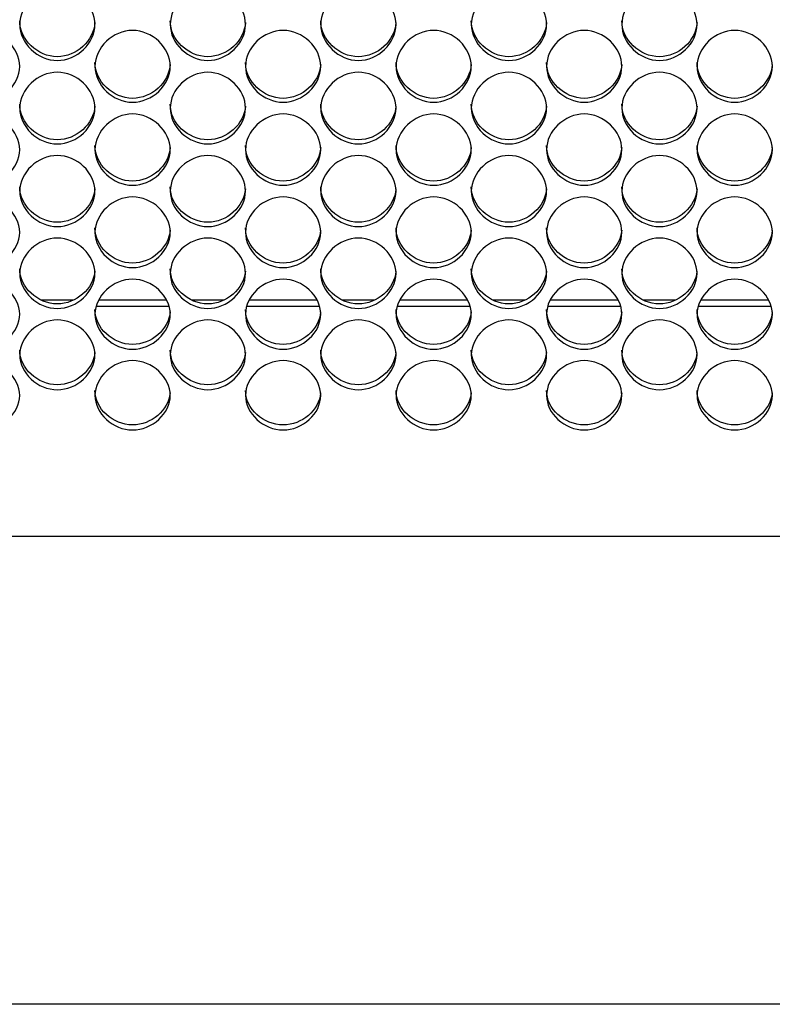
# Model space of a CAD drawing. Units: millimetres. Extents: x 41 to 243, y 45 to 196.
# Drawn here: x 132 to 135, y 86 to 89 of the extents above; entities that cross this region are included whole.
import ezdxf

# ---------------------------------------------------------------- set-up
doc = ezdxf.new("R2010")
doc.units = ezdxf.units.MM
for name, color, linetype in [('5312470', 7, 'Continuous'), ('6782480', 7, 'Continuous'), ('Default', 7, 'Continuous')]:
    doc.layers.add(name, color=color, linetype=linetype)

# ---------------------------------------------------------------- blocks, each defined once
blk = doc.blocks.new('SE3')
at = {"layer": '5312470', "color": 7, "linetype": 'Continuous'}
for p, q in [((132.8375, 88.1434), (132.5707, 88.1434)), ((133.3875, 88.1434), (133.1207, 88.1434)), ((133.9375, 88.1434), (133.6707, 88.1434)), ((134.4875, 88.1434), (134.2207, 88.1434)), ((135.0375, 88.1434), (134.7707, 88.1434)), ((125.0916, 87.3051), (151.3166, 87.3051))]:
    blk.add_line(p, q, dxfattribs=at)
for points, knots in [([(132.2916, 89.1734), (132.2916, 89.207), (132.3239, 89.2742), (132.4291, 89.3208), (132.5344, 89.2742), (132.5828, 89.1733), (132.5344, 89.0728), (132.4291, 89.0264), (132.3239, 89.0728), (132.2916, 89.1398), (132.2916, 89.1734)], [0, 0, 0, 0, 0.125086, 0.25, 0.374914, 0.5, 0.625086, 0.75, 0.874914, 1, 1, 1, 1]), ([(132.8416, 89.1734), (132.8416, 89.207), (132.8739, 89.2742), (132.9791, 89.3208), (133.0844, 89.2742), (133.1328, 89.1733), (133.0844, 89.0728), (132.9791, 89.0264), (132.8739, 89.0728), (132.8416, 89.1398), (132.8416, 89.1734)], [0, 0, 0, 0, 0.125086, 0.25, 0.374914, 0.5, 0.625086, 0.75, 0.874914, 1, 1, 1, 1]), ([(133.3916, 89.1734), (133.3916, 89.207), (133.4239, 89.2742), (133.5291, 89.3208), (133.6344, 89.2742), (133.6828, 89.1733), (133.6344, 89.0728), (133.5291, 89.0264), (133.4239, 89.0728), (133.3916, 89.1398), (133.3916, 89.1734)], [0, 0, 0, 0, 0.125086, 0.25, 0.374914, 0.5, 0.625086, 0.75, 0.874914, 1, 1, 1, 1]), ([(133.9416, 89.1734), (133.9416, 89.207), (133.9739, 89.2742), (134.0791, 89.3208), (134.1844, 89.2742), (134.2328, 89.1733), (134.1844, 89.0728), (134.0791, 89.0264), (133.9739, 89.0728), (133.9416, 89.1398), (133.9416, 89.1734)], [0, 0, 0, 0, 0.125086, 0.25, 0.374914, 0.5, 0.625086, 0.75, 0.874914, 1, 1, 1, 1]), ([(134.4916, 89.1734), (134.4916, 89.207), (134.5239, 89.2742), (134.6291, 89.3208), (134.7344, 89.2742), (134.7828, 89.1733), (134.7344, 89.0728), (134.6291, 89.0264), (134.5239, 89.0728), (134.4916, 89.1398), (134.4916, 89.1734)], [0, 0, 0, 0, 0.125086, 0.25, 0.374914, 0.5, 0.625086, 0.75, 0.874914, 1, 1, 1, 1]), ([(132.0166, 89.0204), (132.0166, 89.0539), (132.0489, 89.1208), (132.1541, 89.1673), (132.2594, 89.1208), (132.3078, 89.0203), (132.2594, 88.9201), (132.1541, 88.874), (132.0489, 88.9201), (132.0166, 88.9869), (132.0166, 89.0204)], [0, 0, 0, 0, 0.125086, 0.25, 0.374914, 0.5, 0.625086, 0.75, 0.874914, 1, 1, 1, 1]), ([(132.5664, 89.18), (132.5624, 89.114), (132.4988, 89.0557), (132.3571, 89.0557), (132.2916, 89.118), (132.2916, 89.1867)], [0.5081409, 0.5081409, 0.5081409, 0.5081409, 0.75, 0.75, 1, 1, 1, 1]), ([(132.5666, 89.0204), (132.5666, 89.0539), (132.5989, 89.1208), (132.7041, 89.1673), (132.8094, 89.1208), (132.8578, 89.0203), (132.8094, 88.9201), (132.7041, 88.874), (132.5989, 88.9201), (132.5666, 88.9869), (132.5666, 89.0204)], [0, 0, 0, 0, 0.125086, 0.25, 0.374914, 0.5, 0.625086, 0.75, 0.874914, 1, 1, 1, 1]), ([(133.1164, 89.18), (133.1124, 89.114), (133.0488, 89.0557), (132.9071, 89.0557), (132.8416, 89.118), (132.8416, 89.1867)], [0.5081409, 0.5081409, 0.5081409, 0.5081409, 0.75, 0.75, 1, 1, 1, 1]), ([(133.1166, 89.0204), (133.1166, 89.0539), (133.1489, 89.1208), (133.2541, 89.1673), (133.3594, 89.1208), (133.4078, 89.0203), (133.3594, 88.9201), (133.2541, 88.874), (133.1489, 88.9201), (133.1166, 88.9869), (133.1166, 89.0204)], [0, 0, 0, 0, 0.125086, 0.25, 0.374914, 0.5, 0.625086, 0.75, 0.874914, 1, 1, 1, 1]), ([(133.6664, 89.18), (133.6624, 89.114), (133.5988, 89.0557), (133.4571, 89.0557), (133.3916, 89.118), (133.3916, 89.1867)], [0.5081409, 0.5081409, 0.5081409, 0.5081409, 0.75, 0.75, 1, 1, 1, 1]), ([(133.6666, 89.0204), (133.6666, 89.0539), (133.6989, 89.1208), (133.8041, 89.1673), (133.9094, 89.1208), (133.9578, 89.0203), (133.9094, 88.9201), (133.8041, 88.874), (133.6989, 88.9201), (133.6666, 88.9869), (133.6666, 89.0204)], [0, 0, 0, 0, 0.125086, 0.25, 0.374914, 0.5, 0.625086, 0.75, 0.874914, 1, 1, 1, 1]), ([(134.2164, 89.18), (134.2124, 89.114), (134.1488, 89.0557), (134.0071, 89.0557), (133.9416, 89.118), (133.9416, 89.1867)], [0.5081409, 0.5081409, 0.5081409, 0.5081409, 0.75, 0.75, 1, 1, 1, 1]), ([(134.2166, 89.0204), (134.2166, 89.0539), (134.2489, 89.1208), (134.3541, 89.1673), (134.4594, 89.1208), (134.5078, 89.0203), (134.4594, 88.9201), (134.3541, 88.874), (134.2489, 88.9201), (134.2166, 88.9869), (134.2166, 89.0204)], [0, 0, 0, 0, 0.125086, 0.25, 0.374914, 0.5, 0.625086, 0.75, 0.874914, 1, 1, 1, 1]), ([(134.7664, 89.18), (134.7624, 89.114), (134.6988, 89.0557), (134.5571, 89.0557), (134.4916, 89.118), (134.4916, 89.1867)], [0.5081409, 0.5081409, 0.5081409, 0.5081409, 0.75, 0.75, 1, 1, 1, 1]), ([(134.7666, 89.0204), (134.7666, 89.0539), (134.7989, 89.1208), (134.9041, 89.1673), (135.0094, 89.1208), (135.0578, 89.0203), (135.0094, 88.9201), (134.9041, 88.874), (134.7989, 88.9201), (134.7666, 88.9869), (134.7666, 89.0204)], [0, 0, 0, 0, 0.125086, 0.25, 0.374914, 0.5, 0.625086, 0.75, 0.874914, 1, 1, 1, 1]), ([(132.8414, 89.0273), (132.8372, 88.9616), (132.7737, 88.9037), (132.6321, 88.9037), (132.5666, 88.9658), (132.5666, 89.0343)], [0.5084903, 0.5084903, 0.5084903, 0.5084903, 0.75, 0.75, 1, 1, 1, 1]), ([(133.3914, 89.0273), (133.3872, 88.9616), (133.3237, 88.9037), (133.1821, 88.9037), (133.1166, 88.9658), (133.1166, 89.0343)], [0.5084903, 0.5084903, 0.5084903, 0.5084903, 0.75, 0.75, 1, 1, 1, 1]), ([(133.9414, 89.0273), (133.9372, 88.9616), (133.8737, 88.9037), (133.7321, 88.9037), (133.6666, 88.9658), (133.6666, 89.0343)], [0.5084903, 0.5084903, 0.5084903, 0.5084903, 0.75, 0.75, 1, 1, 1, 1]), ([(134.4914, 89.0273), (134.4872, 88.9616), (134.4237, 88.9037), (134.2821, 88.9037), (134.2166, 88.9658), (134.2166, 89.0343)], [0.5084903, 0.5084903, 0.5084903, 0.5084903, 0.75, 0.75, 1, 1, 1, 1]), ([(135.0414, 89.0273), (135.0372, 88.9616), (134.9737, 88.9037), (134.8321, 88.9037), (134.7666, 88.9658), (134.7666, 89.0343)], [0.5084903, 0.5084903, 0.5084903, 0.5084903, 0.75, 0.75, 1, 1, 1, 1]), ([(132.2916, 88.868), (132.2916, 88.9013), (132.3239, 88.968), (132.4291, 89.0143), (132.5344, 88.968), (132.5828, 88.8679), (132.5344, 88.7681), (132.4291, 88.7222), (132.3239, 88.7681), (132.2916, 88.8346), (132.2916, 88.868)], [0, 0, 0, 0, 0.125086, 0.25, 0.374914, 0.5, 0.625086, 0.75, 0.874914, 1, 1, 1, 1]), ([(132.8416, 88.868), (132.8416, 88.9013), (132.8739, 88.968), (132.9791, 89.0143), (133.0844, 88.968), (133.1328, 88.8679), (133.0844, 88.7681), (132.9791, 88.7222), (132.8739, 88.7681), (132.8416, 88.8346), (132.8416, 88.868)], [0, 0, 0, 0, 0.125086, 0.25, 0.374914, 0.5, 0.625086, 0.75, 0.874914, 1, 1, 1, 1]), ([(133.3916, 88.868), (133.3916, 88.9013), (133.4239, 88.968), (133.5291, 89.0143), (133.6344, 88.968), (133.6828, 88.8679), (133.6344, 88.7681), (133.5291, 88.7222), (133.4239, 88.7681), (133.3916, 88.8346), (133.3916, 88.868)], [0, 0, 0, 0, 0.125086, 0.25, 0.374914, 0.5, 0.625086, 0.75, 0.874914, 1, 1, 1, 1]), ([(133.9416, 88.868), (133.9416, 88.9013), (133.9739, 88.968), (134.0791, 89.0143), (134.1844, 88.968), (134.2328, 88.8679), (134.1844, 88.7681), (134.0791, 88.7222), (133.9739, 88.7681), (133.9416, 88.8346), (133.9416, 88.868)], [0, 0, 0, 0, 0.125086, 0.25, 0.374914, 0.5, 0.625086, 0.75, 0.874914, 1, 1, 1, 1]), ([(134.4916, 88.868), (134.4916, 88.9013), (134.5239, 88.968), (134.6291, 89.0143), (134.7344, 88.968), (134.7828, 88.8679), (134.7344, 88.7681), (134.6291, 88.7222), (134.5239, 88.7681), (134.4916, 88.8346), (134.4916, 88.868)], [0, 0, 0, 0, 0.125086, 0.25, 0.374914, 0.5, 0.625086, 0.75, 0.874914, 1, 1, 1, 1]), ([(132.5664, 88.8751), (132.562, 88.8098), (132.4986, 88.7523), (132.3571, 88.7523), (132.2916, 88.8141), (132.2916, 88.8824)], [0.5088424, 0.5088424, 0.5088424, 0.5088424, 0.75, 0.75, 1, 1, 1, 1]), ([(133.1164, 88.8751), (133.112, 88.8098), (133.0486, 88.7523), (132.9071, 88.7523), (132.8416, 88.8141), (132.8416, 88.8824)], [0.5088424, 0.5088424, 0.5088424, 0.5088424, 0.75, 0.75, 1, 1, 1, 1]), ([(133.6664, 88.8751), (133.662, 88.8098), (133.5986, 88.7523), (133.4571, 88.7523), (133.3916, 88.8141), (133.3916, 88.8824)], [0.5088424, 0.5088424, 0.5088424, 0.5088424, 0.75, 0.75, 1, 1, 1, 1]), ([(134.2164, 88.8751), (134.212, 88.8098), (134.1486, 88.7523), (134.0071, 88.7523), (133.9416, 88.8141), (133.9416, 88.8824)], [0.5088424, 0.5088424, 0.5088424, 0.5088424, 0.75, 0.75, 1, 1, 1, 1]), ([(134.7664, 88.8751), (134.762, 88.8098), (134.6986, 88.7523), (134.5571, 88.7523), (134.4916, 88.8141), (134.4916, 88.8824)], [0.5088424, 0.5088424, 0.5088424, 0.5088424, 0.75, 0.75, 1, 1, 1, 1]), ([(132.0166, 88.7162), (132.0166, 88.7494), (132.0489, 88.8158), (132.1541, 88.862), (132.2594, 88.8158), (132.3078, 88.7161), (132.2594, 88.6167), (132.1541, 88.571), (132.0489, 88.6167), (132.0166, 88.683), (132.0166, 88.7162)], [0, 0, 0, 0, 0.125086, 0.25, 0.374914, 0.5, 0.625086, 0.75, 0.874914, 1, 1, 1, 1]), ([(132.5666, 88.7162), (132.5666, 88.7494), (132.5989, 88.8158), (132.7041, 88.862), (132.8094, 88.8158), (132.8578, 88.7161), (132.8094, 88.6167), (132.7041, 88.571), (132.5989, 88.6167), (132.5666, 88.683), (132.5666, 88.7162)], [0, 0, 0, 0, 0.125086, 0.25, 0.374914, 0.5, 0.625086, 0.75, 0.874914, 1, 1, 1, 1]), ([(133.1166, 88.7162), (133.1166, 88.7494), (133.1489, 88.8158), (133.2541, 88.862), (133.3594, 88.8158), (133.4078, 88.7161), (133.3594, 88.6167), (133.2541, 88.571), (133.1489, 88.6167), (133.1166, 88.683), (133.1166, 88.7162)], [0, 0, 0, 0, 0.125086, 0.25, 0.374914, 0.5, 0.625086, 0.75, 0.874914, 1, 1, 1, 1]), ([(133.6666, 88.7162), (133.6666, 88.7494), (133.6989, 88.8158), (133.8041, 88.862), (133.9094, 88.8158), (133.9578, 88.7161), (133.9094, 88.6167), (133.8041, 88.571), (133.6989, 88.6167), (133.6666, 88.683), (133.6666, 88.7162)], [0, 0, 0, 0, 0.125086, 0.25, 0.374914, 0.5, 0.625086, 0.75, 0.874914, 1, 1, 1, 1]), ([(134.2166, 88.7162), (134.2166, 88.7494), (134.2489, 88.8158), (134.3541, 88.862), (134.4594, 88.8158), (134.5078, 88.7161), (134.4594, 88.6167), (134.3541, 88.571), (134.2489, 88.6167), (134.2166, 88.683), (134.2166, 88.7162)], [0, 0, 0, 0, 0.125086, 0.25, 0.374914, 0.5, 0.625086, 0.75, 0.874914, 1, 1, 1, 1]), ([(134.7666, 88.7162), (134.7666, 88.7494), (134.7989, 88.8158), (134.9041, 88.862), (135.0094, 88.8158), (135.0578, 88.7161), (135.0094, 88.6167), (134.9041, 88.571), (134.7989, 88.6167), (134.7666, 88.683), (134.7666, 88.7162)], [0, 0, 0, 0, 0.125086, 0.25, 0.374914, 0.5, 0.625086, 0.75, 0.874914, 1, 1, 1, 1]), ([(132.8414, 88.7236), (132.8368, 88.6587), (132.7735, 88.6015), (132.6321, 88.6015), (132.5666, 88.6631), (132.5666, 88.7311)], [0.5091976, 0.5091976, 0.5091976, 0.5091976, 0.75, 0.75, 1, 1, 1, 1]), ([(133.3914, 88.7236), (133.3868, 88.6587), (133.3235, 88.6015), (133.1821, 88.6015), (133.1166, 88.6631), (133.1166, 88.7311)], [0.5091976, 0.5091976, 0.5091976, 0.5091976, 0.75, 0.75, 1, 1, 1, 1]), ([(133.9414, 88.7236), (133.9368, 88.6587), (133.8735, 88.6015), (133.7321, 88.6015), (133.6666, 88.6631), (133.6666, 88.7311)], [0.5091976, 0.5091976, 0.5091976, 0.5091976, 0.75, 0.75, 1, 1, 1, 1]), ([(134.4914, 88.7236), (134.4868, 88.6587), (134.4235, 88.6015), (134.2821, 88.6015), (134.2166, 88.6631), (134.2166, 88.7311)], [0.5091976, 0.5091976, 0.5091976, 0.5091976, 0.75, 0.75, 1, 1, 1, 1]), ([(135.0414, 88.7236), (135.0368, 88.6587), (134.9735, 88.6015), (134.8321, 88.6015), (134.7666, 88.6631), (134.7666, 88.7311)], [0.5091976, 0.5091976, 0.5091976, 0.5091976, 0.75, 0.75, 1, 1, 1, 1]), ([(132.2916, 88.565), (132.2916, 88.5981), (132.3239, 88.6642), (132.4291, 88.7102), (132.5344, 88.6642), (132.5828, 88.5649), (132.5344, 88.466), (132.4291, 88.4204), (132.3239, 88.466), (132.2916, 88.5319), (132.2916, 88.565)], [0, 0, 0, 0, 0.125086, 0.25, 0.374914, 0.5, 0.625086, 0.75, 0.874914, 1, 1, 1, 1]), ([(132.8416, 88.565), (132.8416, 88.5981), (132.8739, 88.6642), (132.9791, 88.7102), (133.0844, 88.6642), (133.1328, 88.5649), (133.0844, 88.466), (132.9791, 88.4204), (132.8739, 88.466), (132.8416, 88.5319), (132.8416, 88.565)], [0, 0, 0, 0, 0.125086, 0.25, 0.374914, 0.5, 0.625086, 0.75, 0.874914, 1, 1, 1, 1]), ([(133.3916, 88.565), (133.3916, 88.5981), (133.4239, 88.6642), (133.5291, 88.7102), (133.6344, 88.6642), (133.6828, 88.5649), (133.6344, 88.466), (133.5291, 88.4204), (133.4239, 88.466), (133.3916, 88.5319), (133.3916, 88.565)], [0, 0, 0, 0, 0.125086, 0.25, 0.374914, 0.5, 0.625086, 0.75, 0.874914, 1, 1, 1, 1]), ([(133.9416, 88.565), (133.9416, 88.5981), (133.9739, 88.6642), (134.0791, 88.7102), (134.1844, 88.6642), (134.2328, 88.5649), (134.1844, 88.466), (134.0791, 88.4204), (133.9739, 88.466), (133.9416, 88.5319), (133.9416, 88.565)], [0, 0, 0, 0, 0.125086, 0.25, 0.374914, 0.5, 0.625086, 0.75, 0.874914, 1, 1, 1, 1]), ([(134.4916, 88.565), (134.4916, 88.5981), (134.5239, 88.6642), (134.6291, 88.7102), (134.7344, 88.6642), (134.7828, 88.5649), (134.7344, 88.466), (134.6291, 88.4204), (134.5239, 88.466), (134.4916, 88.5319), (134.4916, 88.565)], [0, 0, 0, 0, 0.125086, 0.25, 0.374914, 0.5, 0.625086, 0.75, 0.874914, 1, 1, 1, 1]), ([(132.5664, 88.5727), (132.5616, 88.5081), (132.4984, 88.4514), (132.3571, 88.4514), (132.2916, 88.5127), (132.2916, 88.5804)], [0.5095558, 0.5095558, 0.5095558, 0.5095558, 0.75, 0.75, 1, 1, 1, 1]), ([(133.1164, 88.5727), (133.1116, 88.5081), (133.0484, 88.4514), (132.9071, 88.4514), (132.8416, 88.5127), (132.8416, 88.5804)], [0.5095558, 0.5095558, 0.5095558, 0.5095558, 0.75, 0.75, 1, 1, 1, 1]), ([(133.6664, 88.5727), (133.6616, 88.5081), (133.5984, 88.4514), (133.4571, 88.4514), (133.3916, 88.5127), (133.3916, 88.5804)], [0.5095558, 0.5095558, 0.5095558, 0.5095558, 0.75, 0.75, 1, 1, 1, 1]), ([(134.2164, 88.5727), (134.2116, 88.5081), (134.1484, 88.4514), (134.0071, 88.4514), (133.9416, 88.5127), (133.9416, 88.5804)], [0.5095558, 0.5095558, 0.5095558, 0.5095558, 0.75, 0.75, 1, 1, 1, 1]), ([(134.7664, 88.5727), (134.7616, 88.5081), (134.6984, 88.4514), (134.5571, 88.4514), (134.4916, 88.5127), (134.4916, 88.5804)], [0.5095558, 0.5095558, 0.5095558, 0.5095558, 0.75, 0.75, 1, 1, 1, 1]), ([(132.0166, 88.4145), (132.0166, 88.4474), (132.0489, 88.5133), (132.1541, 88.559), (132.2594, 88.5133), (132.3078, 88.4144), (132.2594, 88.3159), (132.1541, 88.2705), (132.0489, 88.3159), (132.0166, 88.3815), (132.0166, 88.4145)], [0, 0, 0, 0, 0.125086, 0.25, 0.374914, 0.5, 0.625086, 0.75, 0.874914, 1, 1, 1, 1]), ([(132.5666, 88.4145), (132.5666, 88.4474), (132.5989, 88.5133), (132.7041, 88.559), (132.8094, 88.5133), (132.8578, 88.4144), (132.8094, 88.3159), (132.7041, 88.2705), (132.5989, 88.3159), (132.5666, 88.3815), (132.5666, 88.4145)], [0, 0, 0, 0, 0.125086, 0.25, 0.374914, 0.5, 0.625086, 0.75, 0.874914, 1, 1, 1, 1]), ([(133.1166, 88.4145), (133.1166, 88.4474), (133.1489, 88.5133), (133.2541, 88.559), (133.3594, 88.5133), (133.4078, 88.4144), (133.3594, 88.3159), (133.2541, 88.2705), (133.1489, 88.3159), (133.1166, 88.3815), (133.1166, 88.4145)], [0, 0, 0, 0, 0.125086, 0.25, 0.374914, 0.5, 0.625086, 0.75, 0.874914, 1, 1, 1, 1]), ([(133.6666, 88.4145), (133.6666, 88.4474), (133.6989, 88.5133), (133.8041, 88.559), (133.9094, 88.5133), (133.9578, 88.4144), (133.9094, 88.3159), (133.8041, 88.2705), (133.6989, 88.3159), (133.6666, 88.3815), (133.6666, 88.4145)], [0, 0, 0, 0, 0.125086, 0.25, 0.374914, 0.5, 0.625086, 0.75, 0.874914, 1, 1, 1, 1]), ([(134.2166, 88.4145), (134.2166, 88.4474), (134.2489, 88.5133), (134.3541, 88.559), (134.4594, 88.5133), (134.5078, 88.4144), (134.4594, 88.3159), (134.3541, 88.2705), (134.2489, 88.3159), (134.2166, 88.3815), (134.2166, 88.4145)], [0, 0, 0, 0, 0.125086, 0.25, 0.374914, 0.5, 0.625086, 0.75, 0.874914, 1, 1, 1, 1]), ([(134.7666, 88.4145), (134.7666, 88.4474), (134.7989, 88.5133), (134.9041, 88.559), (135.0094, 88.5133), (135.0578, 88.4144), (135.0094, 88.3159), (134.9041, 88.2705), (134.7989, 88.3159), (134.7666, 88.3815), (134.7666, 88.4145)], [0, 0, 0, 0, 0.125086, 0.25, 0.374914, 0.5, 0.625086, 0.75, 0.874914, 1, 1, 1, 1]), ([(132.8413, 88.4224), (132.8364, 88.3583), (132.7733, 88.302), (132.6321, 88.302), (132.5666, 88.363), (132.5666, 88.4304)], [0.5099172, 0.5099172, 0.5099172, 0.5099172, 0.75, 0.75, 1, 1, 1, 1]), ([(133.3913, 88.4224), (133.3864, 88.3583), (133.3233, 88.302), (133.1821, 88.302), (133.1166, 88.363), (133.1166, 88.4304)], [0.5099172, 0.5099172, 0.5099172, 0.5099172, 0.75, 0.75, 1, 1, 1, 1]), ([(133.9413, 88.4224), (133.9364, 88.3583), (133.8733, 88.302), (133.7321, 88.302), (133.6666, 88.363), (133.6666, 88.4304)], [0.5099172, 0.5099172, 0.5099172, 0.5099172, 0.75, 0.75, 1, 1, 1, 1]), ([(134.4913, 88.4224), (134.4864, 88.3583), (134.4233, 88.302), (134.2821, 88.302), (134.2166, 88.363), (134.2166, 88.4304)], [0.5099172, 0.5099172, 0.5099172, 0.5099172, 0.75, 0.75, 1, 1, 1, 1]), ([(135.0413, 88.4224), (135.0364, 88.3583), (134.9733, 88.302), (134.8321, 88.302), (134.7666, 88.363), (134.7666, 88.4304)], [0.5099172, 0.5099172, 0.5099172, 0.5099172, 0.75, 0.75, 1, 1, 1, 1]), ([(132.2916, 88.2646), (132.2916, 88.2974), (132.3239, 88.363), (132.4291, 88.4085), (132.5344, 88.363), (132.5828, 88.2645), (132.5344, 88.1664), (132.4291, 88.1213), (132.3239, 88.1664), (132.2916, 88.2318), (132.2916, 88.2646)], [0, 0, 0, 0, 0.125086, 0.25, 0.374914, 0.5, 0.625086, 0.75, 0.874914, 1, 1, 1, 1]), ([(132.8416, 88.2646), (132.8416, 88.2974), (132.8739, 88.363), (132.9791, 88.4085), (133.0844, 88.363), (133.1328, 88.2645), (133.0844, 88.1664), (132.9791, 88.1213), (132.8739, 88.1664), (132.8416, 88.2318), (132.8416, 88.2646)], [0, 0, 0, 0, 0.125086, 0.25, 0.374914, 0.5, 0.625086, 0.75, 0.874914, 1, 1, 1, 1]), ([(133.3916, 88.2646), (133.3916, 88.2974), (133.4239, 88.363), (133.5291, 88.4085), (133.6344, 88.363), (133.6828, 88.2645), (133.6344, 88.1664), (133.5291, 88.1213), (133.4239, 88.1664), (133.3916, 88.2318), (133.3916, 88.2646)], [0, 0, 0, 0, 0.125086, 0.25, 0.374914, 0.5, 0.625086, 0.75, 0.874914, 1, 1, 1, 1]), ([(133.9416, 88.2646), (133.9416, 88.2974), (133.9739, 88.363), (134.0791, 88.4085), (134.1844, 88.363), (134.2328, 88.2645), (134.1844, 88.1664), (134.0791, 88.1213), (133.9739, 88.1664), (133.9416, 88.2318), (133.9416, 88.2646)], [0, 0, 0, 0, 0.125086, 0.25, 0.374914, 0.5, 0.625086, 0.75, 0.874914, 1, 1, 1, 1]), ([(134.4916, 88.2646), (134.4916, 88.2974), (134.5239, 88.363), (134.6291, 88.4085), (134.7344, 88.363), (134.7828, 88.2645), (134.7344, 88.1664), (134.6291, 88.1213), (134.5239, 88.1664), (134.4916, 88.2318), (134.4916, 88.2646)], [0, 0, 0, 0, 0.125086, 0.25, 0.374914, 0.5, 0.625086, 0.75, 0.874914, 1, 1, 1, 1]), ([(132.5663, 88.2728), (132.5612, 88.2091), (132.4982, 88.1532), (132.3571, 88.1532), (132.2916, 88.214), (132.2916, 88.281)], [0.510282, 0.510282, 0.510282, 0.510282, 0.75, 0.75, 1, 1, 1, 1]), ([(133.1163, 88.2728), (133.1112, 88.2091), (133.0482, 88.1532), (132.9071, 88.1532), (132.8416, 88.214), (132.8416, 88.281)], [0.510282, 0.510282, 0.510282, 0.510282, 0.75, 0.75, 1, 1, 1, 1]), ([(133.6663, 88.2728), (133.6612, 88.2091), (133.5982, 88.1532), (133.4571, 88.1532), (133.3916, 88.214), (133.3916, 88.281)], [0.510282, 0.510282, 0.510282, 0.510282, 0.75, 0.75, 1, 1, 1, 1]), ([(134.2163, 88.2728), (134.2112, 88.2091), (134.1482, 88.1532), (134.0071, 88.1532), (133.9416, 88.214), (133.9416, 88.281)], [0.510282, 0.510282, 0.510282, 0.510282, 0.75, 0.75, 1, 1, 1, 1]), ([(134.7663, 88.2728), (134.7612, 88.2091), (134.6982, 88.1532), (134.5571, 88.1532), (134.4916, 88.214), (134.4916, 88.281)], [0.510282, 0.510282, 0.510282, 0.510282, 0.75, 0.75, 1, 1, 1, 1]), ([(132.0166, 88.1154), (132.0166, 88.148), (132.0489, 88.2133), (132.1541, 88.2587), (132.2594, 88.2133), (132.3078, 88.1153), (132.2594, 88.0177), (132.1541, 87.9728), (132.0489, 88.0177), (132.0166, 88.0828), (132.0166, 88.1154)], [0, 0, 0, 0, 0.125086, 0.25, 0.374914, 0.5, 0.625086, 0.75, 0.874914, 1, 1, 1, 1]), ([(132.5666, 88.1154), (132.5666, 88.148), (132.5989, 88.2133), (132.7041, 88.2587), (132.8094, 88.2133), (132.8578, 88.1153), (132.8094, 88.0177), (132.7041, 87.9728), (132.5989, 88.0177), (132.5666, 88.0828), (132.5666, 88.1154)], [0, 0, 0, 0, 0.125086, 0.25, 0.374914, 0.5, 0.625086, 0.75, 0.874914, 1, 1, 1, 1]), ([(133.1166, 88.1154), (133.1166, 88.148), (133.1489, 88.2133), (133.2541, 88.2587), (133.3594, 88.2133), (133.4078, 88.1153), (133.3594, 88.0177), (133.2541, 87.9728), (133.1489, 88.0177), (133.1166, 88.0828), (133.1166, 88.1154)], [0, 0, 0, 0, 0.125086, 0.25, 0.374914, 0.5, 0.625086, 0.75, 0.874914, 1, 1, 1, 1]), ([(133.6666, 88.1154), (133.6666, 88.148), (133.6989, 88.2133), (133.8041, 88.2587), (133.9094, 88.2133), (133.9578, 88.1153), (133.9094, 88.0177), (133.8041, 87.9728), (133.6989, 88.0177), (133.6666, 88.0828), (133.6666, 88.1154)], [0, 0, 0, 0, 0.125086, 0.25, 0.374914, 0.5, 0.625086, 0.75, 0.874914, 1, 1, 1, 1]), ([(134.2166, 88.1154), (134.2166, 88.148), (134.2489, 88.2133), (134.3541, 88.2587), (134.4594, 88.2133), (134.5078, 88.1153), (134.4594, 88.0177), (134.3541, 87.9728), (134.2489, 88.0177), (134.2166, 88.0828), (134.2166, 88.1154)], [0, 0, 0, 0, 0.125086, 0.25, 0.374914, 0.5, 0.625086, 0.75, 0.874914, 1, 1, 1, 1]), ([(134.7666, 88.1154), (134.7666, 88.148), (134.7989, 88.2133), (134.9041, 88.2587), (135.0094, 88.2133), (135.0578, 88.1153), (135.0094, 88.0177), (134.9041, 87.9728), (134.7989, 88.0177), (134.7666, 88.0828), (134.7666, 88.1154)], [0, 0, 0, 0, 0.125086, 0.25, 0.374914, 0.5, 0.625086, 0.75, 0.874914, 1, 1, 1, 1]), ([(132.8413, 88.1238), (132.836, 88.0605), (132.7731, 88.0051), (132.6321, 88.0051), (132.5666, 88.0656), (132.5666, 88.1323)], [0.5106503, 0.5106503, 0.5106503, 0.5106503, 0.75, 0.75, 1, 1, 1, 1]), ([(133.3913, 88.1238), (133.386, 88.0605), (133.3231, 88.0051), (133.1821, 88.0051), (133.1166, 88.0656), (133.1166, 88.1323)], [0.5106503, 0.5106503, 0.5106503, 0.5106503, 0.75, 0.75, 1, 1, 1, 1]), ([(133.9413, 88.1238), (133.936, 88.0605), (133.8731, 88.0051), (133.7321, 88.0051), (133.6666, 88.0656), (133.6666, 88.1323)], [0.5106503, 0.5106503, 0.5106503, 0.5106503, 0.75, 0.75, 1, 1, 1, 1]), ([(134.4913, 88.1238), (134.486, 88.0605), (134.4231, 88.0051), (134.2821, 88.0051), (134.2166, 88.0656), (134.2166, 88.1323)], [0.5106503, 0.5106503, 0.5106503, 0.5106503, 0.75, 0.75, 1, 1, 1, 1]), ([(135.0413, 88.1238), (135.036, 88.0605), (134.9731, 88.0051), (134.8321, 88.0051), (134.7666, 88.0656), (134.7666, 88.1323)], [0.5106503, 0.5106503, 0.5106503, 0.5106503, 0.75, 0.75, 1, 1, 1, 1]), ([(132.2916, 87.9669), (132.2916, 87.9994), (132.3239, 88.0644), (132.4291, 88.1095), (132.5344, 88.0644), (132.5828, 87.9669), (132.5344, 87.8697), (132.4291, 87.825), (132.3239, 87.8697), (132.2916, 87.9345), (132.2916, 87.9669)], [0, 0, 0, 0, 0.125086, 0.25, 0.374914, 0.5, 0.625086, 0.75, 0.874914, 1, 1, 1, 1]), ([(132.8416, 87.9669), (132.8416, 87.9994), (132.8739, 88.0644), (132.9791, 88.1095), (133.0844, 88.0644), (133.1328, 87.9669), (133.0844, 87.8697), (132.9791, 87.825), (132.8739, 87.8697), (132.8416, 87.9345), (132.8416, 87.9669)], [0, 0, 0, 0, 0.125086, 0.25, 0.374914, 0.5, 0.625086, 0.75, 0.874914, 1, 1, 1, 1]), ([(133.3916, 87.9669), (133.3916, 87.9994), (133.4239, 88.0644), (133.5291, 88.1095), (133.6344, 88.0644), (133.6828, 87.9669), (133.6344, 87.8697), (133.5291, 87.825), (133.4239, 87.8697), (133.3916, 87.9345), (133.3916, 87.9669)], [0, 0, 0, 0, 0.125086, 0.25, 0.374914, 0.5, 0.625086, 0.75, 0.874914, 1, 1, 1, 1]), ([(133.9416, 87.9669), (133.9416, 87.9994), (133.9739, 88.0644), (134.0791, 88.1095), (134.1844, 88.0644), (134.2328, 87.9669), (134.1844, 87.8697), (134.0791, 87.825), (133.9739, 87.8697), (133.9416, 87.9345), (133.9416, 87.9669)], [0, 0, 0, 0, 0.125086, 0.25, 0.374914, 0.5, 0.625086, 0.75, 0.874914, 1, 1, 1, 1]), ([(134.4916, 87.9669), (134.4916, 87.9994), (134.5239, 88.0644), (134.6291, 88.1095), (134.7344, 88.0644), (134.7828, 87.9669), (134.7344, 87.8697), (134.6291, 87.825), (134.5239, 87.8697), (134.4916, 87.9345), (134.4916, 87.9669)], [0, 0, 0, 0, 0.125086, 0.25, 0.374914, 0.5, 0.625086, 0.75, 0.874914, 1, 1, 1, 1]), ([(132.5663, 87.9756), (132.5608, 87.9128), (132.498, 87.8578), (132.3571, 87.8578), (132.2916, 87.9179), (132.2916, 87.9844)], [0.5110222, 0.5110222, 0.5110222, 0.5110222, 0.75, 0.75, 1, 1, 1, 1]), ([(133.1163, 87.9756), (133.1108, 87.9128), (133.048, 87.8578), (132.9071, 87.8578), (132.8416, 87.9179), (132.8416, 87.9844)], [0.5110222, 0.5110222, 0.5110222, 0.5110222, 0.75, 0.75, 1, 1, 1, 1]), ([(133.6663, 87.9756), (133.6608, 87.9128), (133.598, 87.8578), (133.4571, 87.8578), (133.3916, 87.9179), (133.3916, 87.9844)], [0.5110222, 0.5110222, 0.5110222, 0.5110222, 0.75, 0.75, 1, 1, 1, 1]), ([(134.2163, 87.9756), (134.2108, 87.9128), (134.148, 87.8578), (134.0071, 87.8578), (133.9416, 87.9179), (133.9416, 87.9844)], [0.5110222, 0.5110222, 0.5110222, 0.5110222, 0.75, 0.75, 1, 1, 1, 1]), ([(134.7663, 87.9756), (134.7608, 87.9128), (134.698, 87.8578), (134.5571, 87.8578), (134.4916, 87.9179), (134.4916, 87.9844)], [0.5110222, 0.5110222, 0.5110222, 0.5110222, 0.75, 0.75, 1, 1, 1, 1]), ([(132.0166, 87.8192), (132.0166, 87.8515), (132.0489, 87.9162), (132.1541, 87.9611), (132.2594, 87.9162), (132.3078, 87.8191), (132.2594, 87.7225), (132.1541, 87.678), (132.0489, 87.7225), (132.0166, 87.7869), (132.0166, 87.8192)], [0, 0, 0, 0, 0.125086, 0.25, 0.374914, 0.5, 0.625086, 0.75, 0.874914, 1, 1, 1, 1]), ([(132.5666, 87.8192), (132.5666, 87.8515), (132.5989, 87.9162), (132.7041, 87.9611), (132.8094, 87.9162), (132.8578, 87.8191), (132.8094, 87.7225), (132.7041, 87.678), (132.5989, 87.7225), (132.5666, 87.7869), (132.5666, 87.8192)], [0, 0, 0, 0, 0.125086, 0.25, 0.374914, 0.5, 0.625086, 0.75, 0.874914, 1, 1, 1, 1]), ([(133.1166, 87.8192), (133.1166, 87.8515), (133.1489, 87.9162), (133.2541, 87.9611), (133.3594, 87.9162), (133.4078, 87.8191), (133.3594, 87.7225), (133.2541, 87.678), (133.1489, 87.7225), (133.1166, 87.7869), (133.1166, 87.8192)], [0, 0, 0, 0, 0.125086, 0.25, 0.374914, 0.5, 0.625086, 0.75, 0.874914, 1, 1, 1, 1]), ([(133.6666, 87.8192), (133.6666, 87.8515), (133.6989, 87.9162), (133.8041, 87.9611), (133.9094, 87.9162), (133.9578, 87.8191), (133.9094, 87.7225), (133.8041, 87.678), (133.6989, 87.7225), (133.6666, 87.7869), (133.6666, 87.8192)], [0, 0, 0, 0, 0.125086, 0.25, 0.374914, 0.5, 0.625086, 0.75, 0.874914, 1, 1, 1, 1]), ([(134.2166, 87.8192), (134.2166, 87.8515), (134.2489, 87.9162), (134.3541, 87.9611), (134.4594, 87.9162), (134.5078, 87.8191), (134.4594, 87.7225), (134.3541, 87.678), (134.2489, 87.7225), (134.2166, 87.7869), (134.2166, 87.8192)], [0, 0, 0, 0, 0.125086, 0.25, 0.374914, 0.5, 0.625086, 0.75, 0.874914, 1, 1, 1, 1]), ([(134.7666, 87.8192), (134.7666, 87.8515), (134.7989, 87.9162), (134.9041, 87.9611), (135.0094, 87.9162), (135.0578, 87.8191), (135.0094, 87.7225), (134.9041, 87.678), (134.7989, 87.7225), (134.7666, 87.7869), (134.7666, 87.8192)], [0, 0, 0, 0, 0.125086, 0.25, 0.374914, 0.5, 0.625086, 0.75, 0.874914, 1, 1, 1, 1]), ([(132.8412, 87.8281), (132.8357, 87.7657), (132.7728, 87.7112), (132.6321, 87.7112), (132.5666, 87.771), (132.5666, 87.8371)], [0.511398, 0.511398, 0.511398, 0.511398, 0.75, 0.75, 1, 1, 1, 1]), ([(133.3912, 87.8281), (133.3857, 87.7657), (133.3228, 87.7112), (133.1821, 87.7112), (133.1166, 87.771), (133.1166, 87.8371)], [0.511398, 0.511398, 0.511398, 0.511398, 0.75, 0.75, 1, 1, 1, 1]), ([(133.9412, 87.8281), (133.9357, 87.7657), (133.8728, 87.7112), (133.7321, 87.7112), (133.6666, 87.771), (133.6666, 87.8371)], [0.511398, 0.511398, 0.511398, 0.511398, 0.75, 0.75, 1, 1, 1, 1]), ([(134.4912, 87.8281), (134.4857, 87.7657), (134.4228, 87.7112), (134.2821, 87.7112), (134.2166, 87.771), (134.2166, 87.8371)], [0.511398, 0.511398, 0.511398, 0.511398, 0.75, 0.75, 1, 1, 1, 1]), ([(135.0412, 87.8281), (135.0357, 87.7657), (134.9728, 87.7112), (134.8321, 87.7112), (134.7666, 87.771), (134.7666, 87.8371)], [0.511398, 0.511398, 0.511398, 0.511398, 0.75, 0.75, 1, 1, 1, 1])]:
    blk.add_open_spline(points, degree=3, knots=knots, dxfattribs=at)
at = {"layer": '6782480', "color": 7, "linetype": 'Continuous'}
for p, q in [((132.3708, 88.1679), (132.4875, 88.1679)), ((132.5811, 88.1679), (132.8272, 88.1679)), ((132.9208, 88.1679), (133.0375, 88.1679)), ((133.1311, 88.1679), (133.3772, 88.1679)), ((133.4708, 88.1679), (133.5875, 88.1679)), ((133.6811, 88.1679), (133.9272, 88.1679)), ((134.0208, 88.1679), (134.1375, 88.1679)), ((134.2311, 88.1679), (134.4772, 88.1679)), ((134.5708, 88.1679), (134.6875, 88.1679)), ((134.7811, 88.1679), (135.0272, 88.1679)), ((177.4291, 85.596), (98.9791, 85.596))]:
    blk.add_line(p, q, dxfattribs=at)

msp = doc.modelspace()

# ---------------------------------------------------------------- block references
at = {"layer": 'Default'}
msp.add_blockref('SE3', (0, 0), dxfattribs=at)

doc.saveas('drawing.dxf')
